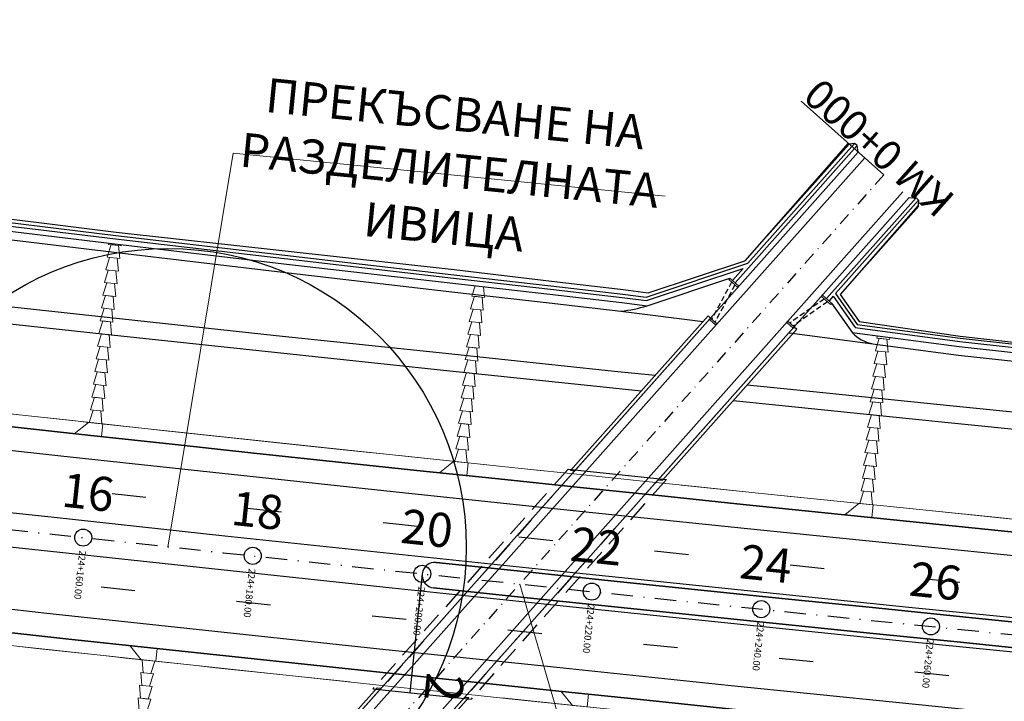
# Model space of a CAD drawing. Extents: x 500358 to 535460, y 4782674 to 4798074.
# Drawn here: x 513040 to 513155, y 4790771 to 4790851 of the extents above; entities that cross this region are included whole.
import ezdxf

# ---------------------------------------------------------------- set-up
doc = ezdxf.new("R2010")
doc.units = 0
for name, pattern in [('DASHDOT', [1, 0.5, -0.25, 0, -0.25]), ('DASHED', [19.05, 12.7, -6.35]), ('OS4-12', [8, 2, -6])]:
    doc.linetypes.add(name, pattern=pattern)
for name, color, linetype in [('_Окопи', 160, 'Continuous'), ('Dir_Hekto', 2, 'Continuous'), ('Pik_Lbls', 4, 'Continuous')]:
    doc.layers.add(name, color=color, linetype=linetype)
for name, color, linetype, lineweight in [('_Откоси', 12, 'Continuous', 15), ('_Терен', 30, 'Continuous', 15), ('BetUlei_Nasip', 5, 'Continuous', 18), ('Boia', 8, 'Continuous', 30), ('Dir_Banket', 10, 'Continuous', 15), ('Dir_Gabarit', 10, 'Continuous', 35), ('NadleziPodlezi_Sit', 7, 'Continuous', 25), ('Otkosi', 12, 'Continuous', 18), ('Presichane_Banket', 10, 'Continuous', 15), ('Presichane_Gabarit', 10, 'Continuous', 35), ('Presichane_Hekto', 5, 'Continuous', 18), ('Proektna Os', 10, 'DASHDOT', 30), ('Razd ivica_break', 7, 'Continuous', 20), ('Razdelitelna_ivica', 10, 'Continuous', 30)]:
    doc.layers.add(name, color=color, linetype=linetype, lineweight=lineweight)
doc.layers.add('Pom-No-Plot', color=110, linetype='Continuous', plot=False)
doc.layers.add('Razd ivica_pom', color=9, linetype='Continuous', plot=False)
doc.styles.add('Cur_2', font='cyr2.shx', dxfattribs={"width": 0.64, "height": 2.6})
doc.styles.add('Tm_M5000', font='cyr2.shx', dxfattribs={"width": 0.64, "height": 10})
doc.linetypes.add('SCARPR3', pattern='A,0.75,[130,ltypeshp.shx,S=1.25,R=0,X=0,Y=-1.25],1.5,[130,ltypeshp.shx,S=0.5,R=0,X=0,Y=-0.5],0.75', length=3)

# ---------------------------------------------------------------- blocks, each defined once
blk = doc.blocks.new('Podlez224211')
at = {"layer": 'NadleziPodlezi_Sit', "ltscale": 0.08}
for p, q in [((22.1, 31.44), (22.4, 31.18)), ((32.21, 30.16), (32.51, 29.89)), ((-31.66, -29.55), (-31.96, -29.28)), ((-21.3, -30.54), (-21.6, -30.28))]:
    blk.add_line(p, q, dxfattribs=at)
at = {"layer": 'NadleziPodlezi_Sit', "linetype": 'DASHED', "ltscale": 0.2}
for p, q in [((5.68, 13.48), (-17.22, -12.27)), ((6.45, 13.25), (-16.24, -12.22)), ((16.25, 12.23), (-6.44, -13.25)), ((17.23, 12.28), (-5.71, -13.48))]:
    blk.add_line(p, q, dxfattribs=at)
at = {"layer": 'NadleziPodlezi_Sit'}
for p, q in [((5.68, 13.48), (17.23, 12.28)), ((-17.22, -12.27), (-5.71, -13.48))]:
    blk.add_line(p, q, dxfattribs=at)
at = {"layer": 'NadleziPodlezi_Sit', "ltscale": 0.08, "flags": 128}
for points in [[(22.4, 31.18), (6.45, 13.25), (5.95, 13.3), (22.1, 31.44)], [(32.21, 30.16), (16.25, 12.23), (16.74, 12.18), (32.51, 29.89)], [(-31.96, -29.28), (-16.73, -12.17), (-16.24, -12.22), (-31.66, -29.55)], [(-21.6, -30.28), (-6.44, -13.25), (-5.95, -13.3), (-21.3, -30.54)]]:
    blk.add_lwpolyline(points, dxfattribs=at)
blk = doc.blocks.new('Block_Pik_Lbl_Krug')
at = {"layer": 'Pik_Lbls', "color": 7}
blk.add_circle((0, 0), 0.5, dxfattribs=at)

msp = doc.modelspace()

# ---------------------------------------------------------------- linework, layer by layer
at = {"layer": '_Окопи', "linetype": 'Continuous'}
for p, q in [((513113.395, 4790818.168), (513125.318, 4790822.133)), ((513113.435, 4790817.76), (513124.785, 4790821.534))]:
    msp.add_line(p, q, dxfattribs=at)
at = {"layer": '_Окопи', "linetype": 'DASHED', "ltscale": 0.05}
for p, q in [((513123.413, 4790819.934), (513121.077, 4790815.582)), ((513123.797, 4790819.591), (513121.461, 4790815.24)), ((513134.299, 4790817.954), (513130.247, 4790815.131)), ((513134.683, 4790817.612), (513130.631, 4790814.789))]:
    msp.add_line(p, q, dxfattribs=at)
at = {"layer": '_Окопи', "linetype": 'Continuous', "flags": 128}
for points in [[(512968.576, 4790836.27), (512972.029, 4790835.821), (512975.696, 4790835.33), (512986.088, 4790833.496), (512991.764, 4790832.782), (512993.614, 4790832.558), (513011.557, 4790830.252), (513031.359, 4790827.795), (513051.169, 4790825.404), (513070.986, 4790823.072), (513090.808, 4790820.786), (513102.208, 4790819.489), (513110.634, 4790818.524), (513113.395, 4790818.168)], [(513137.837, 4790836.193), (513125.318, 4790822.133)], [(513138.28, 4790835.156), (513138.162, 4790835.948), (513137.837, 4790836.193), (513137.219, 4790836.1)], [(512968.531, 4790835.873), (512971.984, 4790835.423), (512975.651, 4790834.933), (512986.043, 4790833.098), (512991.719, 4790832.385), (512993.569, 4790832.161), (513011.513, 4790829.855), (513031.316, 4790827.397), (513051.126, 4790825.006), (513070.943, 4790822.674), (513090.766, 4790820.388), (513102.167, 4790819.091), (513110.592, 4790818.126), (513113.435, 4790817.76)], [(513138.158, 4790835.951), (513123.814, 4790819.842)], [(513145.059, 4790829.807), (513134.546, 4790818)], [(513145.337, 4790829.518), (513135.591, 4790818.573)], [(513144.254, 4790829.836), (513145.055, 4790829.81), (513145.335, 4790829.516), (513145.315, 4790828.892)], [(513124.785, 4790821.534), (513123.516, 4790820.108)], [(513135.318, 4790818.266), (513134.845, 4790817.734)], [(513135.318, 4790818.266), (513137.905, 4790814.584)], [(513135.591, 4790818.573), (513138.131, 4790814.957)], [(513137.905, 4790814.584), (513150.181, 4790812.96), (513170.018, 4790810.784), (513189.858, 4790808.631), (513209.7, 4790806.496), (513229.546, 4790804.398), (513249.394, 4790802.316)], [(513138.131, 4790814.957), (513150.221, 4790813.358), (513170.057, 4790811.182), (513189.897, 4790809.029), (513209.739, 4790806.894), (513229.584, 4790804.796), (513249.432, 4790802.717)]]:
    msp.add_lwpolyline(points, dxfattribs=at)
at = {"layer": '_Окопи', "flags": 128}
for points in [[(513124.262, 4790819.443), (513123.212, 4790820.379), (513123.08, 4790820.231), (513124.129, 4790819.294)], [(513134.098, 4790818.399), (513135.148, 4790817.464), (513135.017, 4790817.316), (513133.965, 4790818.25)], [(513120.82, 4790815.547), (513121.568, 4790814.883), (513121.699, 4790815.031), (513120.952, 4790815.696)], [(513130.625, 4790814.529), (513129.879, 4790815.195), (513130.011, 4790815.343), (513130.758, 4790814.678)]]:
    msp.add_lwpolyline(points, close=True, dxfattribs=at)
at = {"layer": '_Откоси', "lineweight": -3, "flags": 128}
for points in [[(513137.219, 4790836.1), (513124.959, 4790822.435), (513124.959, 4790822.435)], [(513145.315, 4790828.892), (513136.164, 4790818.453)], [(513130.151, 4790813.996), (513130.226, 4790813.987), (513150.019, 4790811.368), (513169.858, 4790809.192), (513189.7, 4790807.039), (513209.545, 4790804.904), (513229.393, 4790802.806), (513249.244, 4790800.723), (513269.097, 4790798.67), (513288.954, 4790796.646), (513308.814, 4790794.65), (513328.677, 4790792.683), (513348.542, 4790790.732), (513368.411, 4790788.821), (513388.282, 4790786.928), (513408.156, 4790785.061), (513428.088, 4790783.856), (513447.914, 4790780.387), (513455.033, 4790778.825)], [(513137.565, 4790814.024), (513150.12, 4790812.363), (513169.958, 4790810.187), (513189.799, 4790808.034), (513209.642, 4790805.899), (513229.489, 4790803.801), (513249.338, 4790801.719), (513269.19, 4790799.666), (513289.046, 4790797.642), (513308.905, 4790795.646), (513328.766, 4790793.679), (513348.63, 4790791.729), (513368.498, 4790789.817), (513388.367, 4790787.924), (513408.24, 4790786.057), (513428.168, 4790784.853), (513447.911, 4790781.399), (513455.532, 4790779.726)], [(513125.25, 4790807.891), (513129.554, 4790807.446), (513149.416, 4790805.419), (513169.281, 4790803.419), (513189.149, 4790801.445), (513209.019, 4790799.498), (513228.892, 4790797.578), (513248.767, 4790795.683), (513268.645, 4790793.816), (513288.525, 4790791.975), (513308.408, 4790790.16), (513328.293, 4790788.372), (513348.18, 4790786.61), (513368.07, 4790784.875), (513387.962, 4790783.167), (513407.856, 4790781.485), (513427.753, 4790779.829), (513456.743, 4790777.456)], [(513123.611, 4790806.05), (513129.35, 4790805.456), (513149.214, 4790803.429), (513169.082, 4790801.429), (513188.952, 4790799.455), (513208.825, 4790797.508), (513228.7, 4790795.587), (513248.578, 4790793.692), (513268.459, 4790791.824), (513288.342, 4790789.983), (513308.227, 4790788.168), (513328.115, 4790786.38), (513348.005, 4790784.618), (513367.897, 4790782.883), (513387.792, 4790781.174), (513407.689, 4790779.492), (513427.588, 4790777.836), (513447.49, 4790776.207), (513457.072, 4790775.435)]]:
    msp.add_lwpolyline(points, dxfattribs=at)
at = {"layer": '_Откоси', "linetype": 'Continuous', "lineweight": -3, "flags": 128}
for points in [[(512961.774, 4790835.14), (512971.804, 4790833.833), (512975.471, 4790833.343), (512985.865, 4790831.508), (512991.541, 4790830.795), (512993.391, 4790830.57), (513011.337, 4790828.264), (513031.142, 4790825.807), (513050.954, 4790823.416), (513070.774, 4790821.083), (513090.599, 4790818.797), (513102, 4790817.5), (513110.427, 4790816.534), (513120.06, 4790815.295)], [(512968.066, 4790835.328), (512971.917, 4790834.827), (512975.584, 4790834.337), (512985.976, 4790832.502), (512991.653, 4790831.788), (512993.502, 4790831.564), (513011.447, 4790829.258), (513031.25, 4790826.801), (513051.062, 4790824.41), (513070.88, 4790822.078), (513090.703, 4790819.791), (513102.104, 4790818.495), (513110.53, 4790817.529), (513113.494, 4790817.148)]]:
    msp.add_lwpolyline(points, dxfattribs=at)
at = {"layer": '_Откоси', "lineweight": -3, "flags": 128}
for points in [[(512947.633, 4790802.32), (512948.687, 4790811.361, -0.3968541), (512966.982, 4790825.139), (512970.757, 4790824.612), (512980.998, 4790823.453), (512990.597, 4790822.373), (513010.439, 4790820.161), (513030.284, 4790817.976), (513050.133, 4790815.817), (513069.984, 4790813.684), (513089.838, 4790811.578), (513109.694, 4790809.499), (513114.46, 4790809.006)], [(512949.619, 4790802.089), (512950.67, 4790811.093, -0.3951573), (512966.75, 4790823.153), (512970.532, 4790822.624), (512980.774, 4790821.466), (512990.374, 4790820.386), (513010.219, 4790818.174), (513030.067, 4790815.988), (513049.918, 4790813.829), (513069.772, 4790811.696), (513089.628, 4790809.589), (513109.487, 4790807.51), (513112.821, 4790807.165)]]:
    msp.add_lwpolyline(points, format="xyb", dxfattribs=at)
at = {"layer": '_Терен', "linetype": 'Continuous', "lineweight": -3, "ltscale": 0.3}
for p, q in [((513113.641, 4790818.672), (513124.959, 4790822.435)), ((513113.494, 4790817.148), (513123.212, 4790820.379))]:
    msp.add_line(p, q, dxfattribs=at)
at = {"layer": '_Терен', "linetype": 'Continuous', "lineweight": -3, "ltscale": 0.3, "flags": 128}
for points in [[(512968.205, 4790836.547), (512972.06, 4790836.092), (512975.729, 4790835.62), (512986.118, 4790833.761), (512991.796, 4790833.066), (512993.647, 4790832.854), (513011.593, 4790830.581), (513031.408, 4790828.242), (513051.21, 4790825.785), (513071.042, 4790823.593), (513090.872, 4790821.388), (513102.267, 4790820.048), (513110.689, 4790819.061), (513113.641, 4790818.672)], [(513137.101, 4790836.205), (513124.959, 4790822.435)], [(513145.399, 4790828.817), (513136.164, 4790818.453)], [(513136.164, 4790818.453), (513138.371, 4790815.312)], [(513135.148, 4790817.464), (513137.593, 4790813.984)], [(513138.371, 4790815.312), (513150.245, 4790813.596), (513170.074, 4790811.344), (513189.924, 4790809.302), (513209.772, 4790807.233), (513229.614, 4790805.108), (513249.459, 4790802.993), (513269.314, 4790800.995), (513289.177, 4790799.066), (513309.039, 4790797.134), (513328.902, 4790795.204), (513348.766, 4790793.279), (513368.636, 4790791.417), (513388.514, 4790789.639), (513408.389, 4790787.83), (513427.395, 4790786.432)]]:
    msp.add_lwpolyline(points, dxfattribs=at)
for points in [[(513110.427, 4790816.534, 0.0547749), (513113.494, 4790817.148)], [(513137.593, 4790813.984, 0.1520669), (513139.859, 4790812.712)]]:
    msp.add_lwpolyline(points, format="xyb", dxfattribs=at)
at = {"layer": 'BetUlei_Nasip'}
for p, q in [((513051.792, 4790824.187), (513050.301, 4790824.348)), ((513051.631, 4790822.696), (513050.139, 4790822.857)), ((513051.469, 4790821.205), (513049.978, 4790821.366)), ((513051.308, 4790819.713), (513049.817, 4790819.874)), ((513051.147, 4790818.222), (513049.656, 4790818.383)), ((513094.434, 4790818.134), (513092.942, 4790818.291)), ((513050.986, 4790816.731), (513049.495, 4790816.892)), ((513094.277, 4790816.642), (513092.785, 4790816.8)), ((513050.825, 4790815.239), (513049.333, 4790815.401)), ((513094.12, 4790815.15), (513092.628, 4790815.308)), ((513050.663, 4790813.748), (513049.172, 4790813.909)), ((513093.962, 4790813.659), (513092.471, 4790813.816)), ((513141.939, 4790813.213), (513140.447, 4790813.367)), ((513050.502, 4790812.257), (513049.011, 4790812.418)), ((513093.805, 4790812.167), (513092.313, 4790812.324)), ((513141.785, 4790811.721), (513140.293, 4790811.874)), ((513050.341, 4790810.765), (513048.85, 4790810.927)), ((513093.648, 4790810.675), (513092.156, 4790810.832)), ((513141.631, 4790810.228), (513140.139, 4790810.382)), ((513050.18, 4790809.274), (513048.688, 4790809.435)), ((513093.491, 4790809.183), (513091.999, 4790809.34)), ((513141.477, 4790808.736), (513139.985, 4790808.89)), ((513050.019, 4790807.783), (513048.527, 4790807.944)), ((513093.333, 4790807.691), (513091.842, 4790807.849)), ((513141.324, 4790807.244), (513139.831, 4790807.398)), ((513049.857, 4790806.291), (513048.366, 4790806.453)), ((513093.176, 4790806.199), (513091.685, 4790806.357)), ((513049.696, 4790804.8), (513048.205, 4790804.961)), ((513093.019, 4790804.708), (513091.527, 4790804.865)), ((513141.17, 4790805.752), (513139.678, 4790805.906)), ((513141.016, 4790804.26), (513139.524, 4790804.413)), ((513049.535, 4790803.309), (513048.044, 4790803.47)), ((513092.862, 4790803.216), (513091.37, 4790803.373)), ((513140.862, 4790802.767), (513139.37, 4790802.921)), ((513092.705, 4790801.724), (513091.213, 4790801.881)), ((513140.708, 4790801.275), (513139.216, 4790801.429)), ((513092.547, 4790800.232), (513091.056, 4790800.39)), ((513140.554, 4790799.783), (513139.062, 4790799.937)), ((513092.39, 4790798.741), (513090.898, 4790798.898)), ((513140.401, 4790798.291), (513138.909, 4790798.445)), ((513140.247, 4790796.799), (513138.755, 4790796.953)), ((513140.093, 4790795.307), (513138.601, 4790795.461)), ((513139.939, 4790793.815), (513138.447, 4790793.969)), ((513054.249, 4790775.643), (513055.74, 4790775.484)), ((513054.09, 4790774.152), (513055.581, 4790773.992)), ((513053.93, 4790772.66), (513055.422, 4790772.501)), ((513053.771, 4790771.169), (513055.263, 4790771.009))]:
    msp.add_line(p, q, dxfattribs=at)
for points in [[(513050.347, 4790824.496), (513050.301, 4790824.348)], [(513051.631, 4790822.696), (513051.494, 4790824.22), (513050.599, 4790824.316), (513050.139, 4790822.857)], [(513051.792, 4790824.187), (513051.779, 4790824.325)], [(513051.469, 4790821.205), (513051.332, 4790822.728), (513050.438, 4790822.825), (513049.978, 4790821.366)], [(513051.308, 4790819.713), (513051.171, 4790821.237), (513050.276, 4790821.334), (513049.817, 4790819.874)], [(513051.147, 4790818.222), (513051.01, 4790819.746), (513050.115, 4790819.842), (513049.656, 4790818.383)], [(513093.318, 4790819.494), (513092.942, 4790818.291)], [(513094.434, 4790818.134), (513094.319, 4790819.38)], [(513050.986, 4790816.731), (513050.849, 4790818.254), (513049.954, 4790818.351), (513049.495, 4790816.892)], [(513094.277, 4790816.642), (513094.136, 4790818.166), (513093.241, 4790818.26), (513092.785, 4790816.8)], [(513050.825, 4790815.239), (513050.688, 4790816.763), (513049.793, 4790816.86), (513049.333, 4790815.401)], [(513094.12, 4790815.15), (513093.979, 4790816.674), (513093.084, 4790816.768), (513092.628, 4790815.308)], [(513050.663, 4790813.748), (513050.526, 4790815.272), (513049.632, 4790815.368), (513049.172, 4790813.909)], [(513093.962, 4790813.659), (513093.821, 4790815.182), (513092.926, 4790815.276), (513092.471, 4790813.816)], [(513050.502, 4790812.257), (513050.365, 4790813.78), (513049.47, 4790813.877), (513049.011, 4790812.418)], [(513093.805, 4790812.167), (513093.664, 4790813.69), (513092.769, 4790813.784), (513092.313, 4790812.324)], [(513141.785, 4790811.721), (513141.64, 4790813.244), (513140.745, 4790813.336), (513140.293, 4790811.874)], [(513140.529, 4790813.632), (513140.447, 4790813.367)], [(513141.939, 4790813.213), (513141.916, 4790813.448)], [(513050.341, 4790810.765), (513050.204, 4790812.289), (513049.309, 4790812.386), (513048.85, 4790810.927)], [(513093.648, 4790810.675), (513093.507, 4790812.198), (513092.612, 4790812.293), (513092.156, 4790810.832)], [(513141.631, 4790810.228), (513141.487, 4790811.751), (513140.591, 4790811.844), (513140.139, 4790810.382)], [(513050.18, 4790809.274), (513050.043, 4790810.798), (513049.148, 4790810.894), (513048.688, 4790809.435)], [(513093.491, 4790809.183), (513093.35, 4790810.706), (513092.455, 4790810.801), (513091.999, 4790809.34)], [(513141.477, 4790808.736), (513141.333, 4790810.259), (513140.437, 4790810.351), (513139.985, 4790808.89)], [(513050.019, 4790807.783), (513049.882, 4790809.306), (513048.987, 4790809.403), (513048.527, 4790807.944)], [(513093.333, 4790807.691), (513093.192, 4790809.215), (513092.297, 4790809.309), (513091.842, 4790807.849)], [(513141.324, 4790807.244), (513141.179, 4790808.767), (513140.284, 4790808.859), (513139.831, 4790807.398)], [(513049.857, 4790806.291), (513049.72, 4790807.815), (513048.826, 4790807.912), (513048.366, 4790806.453)], [(513093.176, 4790806.199), (513093.035, 4790807.723), (513092.14, 4790807.817), (513091.685, 4790806.357)], [(513141.17, 4790805.752), (513141.025, 4790807.275), (513140.13, 4790807.367), (513139.678, 4790805.906)], [(513049.696, 4790804.8), (513049.559, 4790806.324), (513048.664, 4790806.42), (513048.205, 4790804.961)], [(513093.019, 4790804.708), (513092.878, 4790806.231), (513091.983, 4790806.325), (513091.527, 4790804.865)], [(513049.535, 4790803.309), (513049.398, 4790804.833), (513048.503, 4790804.929), (513048.044, 4790803.47)], [(513141.016, 4790804.26), (513140.871, 4790805.783), (513139.976, 4790805.875), (513139.524, 4790804.413)], [(513092.862, 4790803.216), (513092.721, 4790804.739), (513091.826, 4790804.833), (513091.37, 4790803.373)], [(513140.862, 4790802.767), (513140.717, 4790804.29), (513139.822, 4790804.383), (513139.37, 4790802.921)], [(513092.705, 4790801.724), (513092.563, 4790803.247), (513091.668, 4790803.342), (513091.213, 4790801.881)], [(513140.708, 4790801.275), (513140.564, 4790802.798), (513139.668, 4790802.89), (513139.216, 4790801.429)], [(513092.547, 4790800.232), (513092.406, 4790801.756), (513091.511, 4790801.85), (513091.056, 4790800.39)], [(513140.554, 4790799.783), (513140.41, 4790801.306), (513139.515, 4790801.398), (513139.062, 4790799.937)], [(513092.39, 4790798.741), (513092.249, 4790800.264), (513091.354, 4790800.358), (513090.898, 4790798.898)], [(513140.401, 4790798.291), (513140.256, 4790799.814), (513139.361, 4790799.906), (513138.909, 4790798.445)], [(513140.247, 4790796.799), (513140.102, 4790798.322), (513139.207, 4790798.414), (513138.755, 4790796.953)], [(513140.093, 4790795.307), (513139.948, 4790796.83), (513139.053, 4790796.922), (513138.601, 4790795.461)], [(513139.939, 4790793.815), (513139.795, 4790795.338), (513138.899, 4790795.43), (513138.447, 4790793.969)], [(513054.249, 4790775.643), (513054.388, 4790774.12), (513055.283, 4790774.024), (513055.74, 4790775.484)], [(513054.09, 4790774.152), (513054.229, 4790772.628), (513055.124, 4790772.533), (513055.581, 4790773.992)], [(513053.93, 4790772.66), (513054.07, 4790771.137), (513054.964, 4790771.041), (513055.422, 4790772.501)], [(513053.771, 4790771.169), (513053.91, 4790769.645), (513054.805, 4790769.55), (513055.263, 4790771.009)]]:
    msp.add_lwpolyline(points, dxfattribs=at)
at = {"layer": 'BetUlei_Nasip', "flags": 128}
for points in [[(513046.292, 4790802.151), (513047.944, 4790803.481), (513049.634, 4790803.298), (513049.473, 4790801.807)], [(513089.15, 4790797.574), (513090.799, 4790798.908), (513092.49, 4790798.73), (513092.332, 4790797.238)], [(513136.702, 4790792.64), (513138.348, 4790793.979), (513140.039, 4790793.804), (513139.885, 4790792.312)], [(513052.817, 4790777.304), (513054.149, 4790775.654), (513055.84, 4790775.473), (513055.999, 4790776.965)], [(513103.424, 4790771.946), (513104.761, 4790770.299), (513106.452, 4790770.123), (513106.607, 4790771.615)]]:
    msp.add_lwpolyline(points, dxfattribs=at)
at = {"layer": 'Boia', "linetype": 'OS4-12', "ltscale": 2, "flags": 128}
for points in [[(512319.695, 4790880.578), (512903.994, 4790811.699, 0.0861086), (518023.005, 4791090.712), (518485.605, 4791197.196, 0.042766), (519297.324, 4791458.756), (521580.034, 4792416.358, -0.0222999), (521998.843, 4792570.476), (522325.149, 4792674.289), (522331.297, 4792676.245), (522337.444, 4792678.202), (522343.59, 4792680.159), (522349.735, 4792682.119), (522355.878, 4792684.081), (522362.02, 4792686.047), (522368.159, 4792688.017), (522374.297, 4792689.992), (522380.429, 4792691.971), (522386.561, 4792693.957), (522392.69, 4792695.95), (522398.816, 4792697.951), (522404.938, 4792699.96), (522411.057, 4792701.978), (522417.172, 4792704.005), (522423.283, 4792706.043), (522429.389, 4792708.093), (522435.491, 4792710.154), (522441.588, 4792712.227), (522447.68, 4792714.314), (522453.766, 4792716.414), (522459.847, 4792718.529), (522465.921, 4792720.659), (522471.99, 4792722.806), (522478.051, 4792724.969), (522484.106, 4792727.149), (522490.154, 4792729.347), (522496.194, 4792731.564), (522502.226, 4792733.8), (522508.251, 4792736.056), (522514.271, 4792738.334, 0.0394036), (522769.491, 4792859.219), (522775.068, 4792862.433), (522780.63, 4792865.665), (522786.182, 4792868.916), (522791.724, 4792872.185), (522797.256, 4792875.471), (522802.778, 4792878.775), (522808.292, 4792882.095), (522813.797, 4792885.43), (522819.294, 4792888.781), (522824.783, 4792892.145), (522830.264, 4792895.524), (522835.737, 4792898.915), (522841.204, 4792902.319), (522846.665, 4792905.734), (522852.119, 4792909.161), (522857.567, 4792912.598), (522863.01, 4792916.044), (522868.448, 4792919.5), (522873.881, 4792922.964), (522879.31, 4792926.437), (522884.735, 4792929.916), (522890.156, 4792933.402), (522895.577, 4792936.896), (522900.992, 4792940.393), (522906.405, 4792943.895), (522911.816, 4792947.401), (522917.226, 4792950.911), (522922.635, 4792954.423), (522928.043, 4792957.938), (522933.45, 4792961.454), (522938.858, 4792964.971), (522944.769, 4792968.815), (522947.45, 4792970.559), (522950.133, 4792972.304), (522952.816, 4792974.048), (522955.501, 4792975.791), (522958.187, 4792977.533), (522960.875, 4792979.274), (522963.564, 4792981.014), (522966.255, 4792982.752), (522968.951, 4792984.489), (522971.647, 4792986.222), (522974.346, 4792987.952), (522977.048, 4792989.68), (522979.753, 4792991.403), (522982.46, 4792993.123), (522985.172, 4792994.839), (522987.886, 4792996.55), (522990.605, 4792998.256), (522993.328, 4792999.958), (522996.054, 4793001.654), (522998.786, 4793003.344), (523001.521, 4793005.027), (523004.262, 4793006.705), (523007.007, 4793008.375), (523009.758, 4793010.039), (523012.514, 4793011.695), (523015.275, 4793013.343), (523018.042, 4793014.982), (523020.814, 4793016.614), (523023.593, 4793018.236), (523026.378, 4793019.849), (523029.164, 4793021.45, -0.1685037), (523593.095, 4793127.457), (523596.273, 4793126.977), (523599.453, 4793126.485), (523602.631, 4793125.983), (523605.807, 4793125.47), (523608.98, 4793124.946), (523612.152, 4793124.413), (523615.321, 4793123.871), (523618.487, 4793123.32), (523621.652, 4793122.761), (523624.815, 4793122.193), (523627.975, 4793121.617), (523631.133, 4793121.035), (523634.29, 4793120.445), (523637.444, 4793119.848), (523640.597, 4793119.245), (523643.748, 4793118.637), (523646.897, 4793118.023), (523650.045, 4793117.404), (523653.191, 4793116.78), (523656.335, 4793116.151), (523659.478, 4793115.519), (523662.619, 4793114.883), (523665.757, 4793114.245), (523668.896, 4793113.603), (523672.035, 4793112.959), (523675.172, 4793112.312), (523678.308, 4793111.664), (523681.443, 4793111.014), (523684.577, 4793110.364), (523687.71, 4793109.712), (523690.843, 4793109.061), (524023.547, 4793039.868), (524026.679, 4793039.216), (524029.81, 4793038.566), (524032.941, 4793037.916), (524036.072, 4793037.267), (524039.202, 4793036.62), (524042.332, 4793035.975), (524045.462, 4793035.332), (524048.591, 4793034.692), (524051.718, 4793034.056), (524054.848, 4793033.422), (524057.977, 4793032.793), (524061.107, 4793032.168), (524064.237, 4793031.547), (524067.367, 4793030.931), (524070.498, 4793030.321), (524073.629, 4793029.716), (524076.76, 4793029.117), (524079.892, 4793028.525), (524083.025, 4793027.94), (524086.158, 4793027.361), (524089.293, 4793026.791), (524092.427, 4793026.228), (524095.563, 4793025.673), (524098.7, 4793025.127), (524101.837, 4793024.591), (524104.976, 4793024.063), (524108.115, 4793023.546), (524111.255, 4793023.038), (524114.397, 4793022.541), (524117.539, 4793022.055), (524120.688, 4793021.58, 0.0226791), (524198.658, 4793013.544), (524201.838, 4793013.368), (524205.013, 4793013.202), (524208.19, 4793013.048), (524211.368, 4793012.904), (524214.547, 4793012.771), (524217.727, 4793012.647), (524220.908, 4793012.532), (524224.09, 4793012.427), (524227.273, 4793012.33), (524230.456, 4793012.242), (524233.641, 4793012.161), (524236.826, 4793012.088), (524240.013, 4793012.023), (524243.2, 4793011.964), (524246.388, 4793011.911), (524249.576, 4793011.864), (524252.766, 4793011.824), (524255.956, 4793011.788), (524259.146, 4793011.757), (524262.338, 4793011.731), (524265.53, 4793011.709), (524268.723, 4793011.691), (524271.919, 4793011.676), (524275.112, 4793011.664), (524278.307, 4793011.655), (524281.502, 4793011.648), (524284.698, 4793011.643), (524287.894, 4793011.64), (524291.091, 4793011.638), (524294.289, 4793011.636), (524297.487, 4793011.635), (524481.201, 4793011.571)], [(512318.407, 4790869.654), (512902.706, 4790800.774, 0.0861086), (518025.473, 4791079.992), (518488.072, 4791186.476, 0.042766), (519301.579, 4791448.612), (521584.289, 4792406.214, -0.0222999), (522002.178, 4792559.994), (522328.484, 4792663.807), (522334.632, 4792665.763), (522340.781, 4792667.72), (522346.929, 4792669.678), (522353.077, 4792671.639), (522359.226, 4792673.603), (522365.373, 4792675.571), (522371.52, 4792677.543), (522377.666, 4792679.52), (522383.813, 4792681.504), (522389.956, 4792683.494), (522396.098, 4792685.491), (522402.238, 4792687.497), (522408.376, 4792689.511), (522414.511, 4792691.534), (522420.643, 4792693.567), (522426.773, 4792695.612), (522432.899, 4792697.668), (522439.022, 4792699.736), (522445.141, 4792701.817), (522451.256, 4792703.911), (522457.367, 4792706.02), (522463.474, 4792708.144), (522469.575, 4792710.284), (522475.672, 4792712.44), (522481.763, 4792714.614), (522487.848, 4792716.805), (522493.928, 4792719.014), (522500.001, 4792721.243), (522506.067, 4792723.492), (522512.126, 4792725.761), (522518.174, 4792728.05, 0.0394063), (522774.976, 4792849.684), (522780.578, 4792852.913), (522786.172, 4792856.163), (522791.755, 4792859.432), (522797.327, 4792862.719), (522802.888, 4792866.023), (522808.439, 4792869.343), (522813.979, 4792872.679), (522819.51, 4792876.03), (522825.031, 4792879.395), (522830.543, 4792882.774), (522836.046, 4792886.166), (522841.541, 4792889.571), (522847.028, 4792892.987), (522852.507, 4792896.414), (522857.979, 4792899.852), (522863.444, 4792903.299), (522868.902, 4792906.756), (522874.355, 4792910.221), (522879.801, 4792913.694), (522885.242, 4792917.174), (522890.679, 4792920.66), (522896.11, 4792924.153), (522901.536, 4792927.65), (522906.96, 4792931.152), (522912.38, 4792934.659), (522917.798, 4792938.169), (522923.213, 4792941.682), (522928.626, 4792945.198), (522934.037, 4792948.714), (522939.447, 4792952.232), (522944.856, 4792955.75), (522950.766, 4792959.594), (522953.448, 4792961.338), (522956.129, 4792963.082), (522958.81, 4792964.824), (522961.492, 4792966.565), (522964.173, 4792968.305), (522966.856, 4792970.043), (522969.538, 4792971.778), (522972.222, 4792973.511), (522974.904, 4792975.239), (522977.59, 4792976.965), (522980.277, 4792978.688), (522982.966, 4792980.408), (522985.657, 4792982.122), (522988.35, 4792983.833), (522991.045, 4792985.538), (522993.743, 4792987.239), (522996.444, 4792988.934), (522999.147, 4792990.623), (523001.853, 4792992.306), (523004.563, 4792993.983), (523007.276, 4792995.652), (523009.992, 4792997.315), (523012.712, 4792998.97), (523015.437, 4793000.618), (523018.165, 4793002.257), (523020.898, 4793003.888), (523023.635, 4793005.511), (523026.377, 4793007.124), (523029.123, 4793008.727), (523031.875, 4793010.321), (523034.636, 4793011.908, -0.1684978), (523591.462, 4793116.579), (523594.611, 4793116.103), (523597.753, 4793115.617), (523600.895, 4793115.121), (523604.035, 4793114.613), (523607.174, 4793114.096), (523610.313, 4793113.568), (523613.45, 4793113.031), (523616.587, 4793112.486), (523619.723, 4793111.931), (523622.857, 4793111.368), (523625.992, 4793110.798), (523629.125, 4793110.219), (523632.258, 4793109.634), (523635.39, 4793109.042), (523638.521, 4793108.443), (523641.652, 4793107.838), (523644.783, 4793107.228), (523647.913, 4793106.612), (523651.043, 4793105.991), (523654.173, 4793105.366), (523657.302, 4793104.737), (523660.432, 4793104.103), (523663.564, 4793103.466), (523666.693, 4793102.826), (523669.822, 4793102.183), (523672.951, 4793101.538), (523676.081, 4793100.892), (523679.211, 4793100.243), (523682.341, 4793099.593), (523685.472, 4793098.942), (523688.603, 4793098.291), (524021.307, 4793029.098), (524024.439, 4793028.447), (524027.572, 4793027.796), (524030.705, 4793027.145), (524033.84, 4793026.496), (524036.975, 4793025.848), (524040.112, 4793025.201), (524043.249, 4793024.557), (524046.388, 4793023.915), (524049.53, 4793023.275), (524052.672, 4793022.64), (524055.815, 4793022.007), (524058.959, 4793021.379), (524062.105, 4793020.755), (524065.253, 4793020.136), (524068.402, 4793019.522), (524071.553, 4793018.914), (524074.706, 4793018.311), (524077.86, 4793017.714), (524081.017, 4793017.124), (524084.175, 4793016.542), (524087.335, 4793015.966), (524090.498, 4793015.398), (524093.662, 4793014.839), (524096.829, 4793014.288), (524099.998, 4793013.745), (524103.169, 4793013.213), (524106.343, 4793012.689), (524109.519, 4793012.176), (524112.697, 4793011.674), (524115.877, 4793011.182), (524119.055, 4793010.702, 0.0226848), (524198.038, 4793002.562), (524201.247, 4793002.383), (524204.461, 4793002.216), (524207.675, 4793002.06), (524210.888, 4793001.915), (524214.102, 4793001.78), (524217.315, 4793001.655), (524220.528, 4793001.539), (524223.741, 4793001.433), (524226.953, 4793001.335), (524230.165, 4793001.246), (524233.376, 4793001.165), (524236.587, 4793001.091), (524239.797, 4793001.025), (524243.007, 4793000.965), (524246.217, 4793000.912), (524249.425, 4793000.865), (524252.634, 4793000.824), (524255.841, 4793000.789), (524259.048, 4793000.758), (524262.255, 4793000.731), (524265.461, 4793000.709), (524268.666, 4793000.691), (524271.868, 4793000.676), (524275.072, 4793000.664), (524278.275, 4793000.655), (524281.478, 4793000.648), (524284.681, 4793000.643), (524287.882, 4793000.64), (524291.083, 4793000.638), (524294.284, 4793000.636), (524297.483, 4793000.635), (524481.197, 4793000.571)]]:
    msp.add_lwpolyline(points, format="xyb", dxfattribs=at)
at = {"layer": 'Boia'}
for points in [[(512320.134, 4790884.302), (512904.433, 4790815.423, 0.0861086), (518022.164, 4791094.366)], [(512319.285, 4790877.102), (512903.585, 4790808.223, 0.0861086), (518023.79, 4791087.301)], [(512318.817, 4790873.13), (512903.116, 4790804.25, 0.0861086), (518024.688, 4791083.403)], [(512317.968, 4790865.93), (512902.267, 4790797.05, 0.0861086), (518026.314, 4791076.338)]]:
    msp.add_lwpolyline(points, format="xyb", dxfattribs=at)
at = {"layer": 'Dir_Banket'}
for points in [[(512320.631, 4790888.523), (512822.782, 4790829.328), (512827.632, 4790828.958), (512872.012, 4790823.726), (512904.954, 4790819.842, 0.0009559), (512961.874, 4790813.243, 0.0002316), (512975.669, 4790811.677), (512980.527, 4790810.927, 0.0298637), (514766.672, 4790716.97), (514769.037, 4790717.187, 0.0019081), (514883.412, 4790718.46), (514883.85, 4790718.267), (514918.741, 4790718.83, 0.0074206), (515363.325, 4790733.125, 0.0033331), (515562.781, 4790745.088, 0.0010537), (515625.819, 4790749.029), (515641.326, 4790750.239, 0.0159043), (516589.878, 4790842.9), (516594.55, 4790843.306, 0.0161126), (517547.508, 4790998.774), (517550.646, 4790999.594, 0.0016652), (517648.515, 4791019.177)], [(512317.471, 4790861.709), (512836.177, 4790800.562), (512842.478, 4790799.618), (512888.986, 4790794.135), (512901.746, 4790792.631, 0.001281), (512978.169, 4790783.82, 0.0001873), (512989.347, 4790782.565), (512994.541, 4790782.186, 0.0295804), (514767.013, 4790689.972), (514768.323, 4790689.781, 0.0019199), (514883.615, 4790691.06), (514884.163, 4790691.268, 0.0006136), (514921.009, 4790691.865, 0.0073907), (515364.593, 4790706.155, 0.0033334), (515564.555, 4790715.642, 0.0002865), (515581.729, 4790716.689, 0.0011449), (515650.348, 4790721.07), (515656.635, 4790721.286, 0.0158968), (516606.547, 4790814.919), (516614.246, 4790816.13, 0.0154836), (517531.849, 4790965.651), (517537.145, 4790966.48, 0.0017637), (517641.039, 4790987.149)]]:
    msp.add_lwpolyline(points, format="xyb", dxfattribs=at)
at = {"layer": 'Dir_Gabarit'}
for points in [[(512320.456, 4790887.033), (512904.755, 4790818.154, 0.0411049), (515363.396, 4790731.627, 0.0033333), (515562.871, 4790743.591, 0.017041), (516579.584, 4790839.852, 0.0244472), (518021.267, 4791098.264)], [(512317.646, 4790863.199), (512901.946, 4790794.319, 0.0411049), (515364.523, 4790707.653, 0.0033333), (515564.469, 4790717.139, 0.017041), (516582.98, 4790813.57, 0.0244472), (518027.211, 4791072.44)], [(513088.761, 4790787.056, 0.0219535), (514402.757, 4790706.783)], [(513088.447, 4790784.073, 0.0219535), (514402.706, 4790703.783)]]:
    msp.add_lwpolyline(points, format="xyb", dxfattribs=at)
at = {"layer": 'Dir_Hekto'}
msp.add_line((513087.112, 4790785.722), (513085.645, 4790771.799), dxfattribs=at)
at = {"layer": 'NadleziPodlezi_Sit', "color": 4, "lineweight": 18}
msp.add_lwpolyline([(513155.046, 4790729.917), (513113.263, 4790734.184), (513098.549, 4790784.521)], dxfattribs=at)
at = {"layer": 'Otkosi', "linetype": 'SCARPR3', "flags": 128}
for points in [[(513114.46, 4790809.006), (513109.694, 4790809.499), (513089.838, 4790811.578), (513069.984, 4790813.684), (513050.133, 4790815.817), (513030.284, 4790817.976), (513010.439, 4790820.161), (512990.597, 4790822.373), (512980.998, 4790823.453), (512970.757, 4790824.612), (512966.982, 4790825.139, 0.3965454), (512948.705, 4790811.359), (512947.65, 4790802.318)], [(512965.545, 4790812.825), (512960.555, 4790813.195, 0.4142132), (512959.917, 4790812.69), (512958.489, 4790800.448, 0.4154516), (512959.81, 4790798.784), (512974.372, 4790797.14, -0.4154204), (512976.127, 4790794.93), (512974.965, 4790784.968, 0.3927687), (512975.47, 4790784.33), (512980.415, 4790783.567, 0.0001497), (512989.347, 4790782.565), (512994.541, 4790782.186, 0.0014086), (513078.639, 4790773.042, 0.0014086)], [(513101.3, 4790797.807, -0.0019755), (512983.57, 4790810.584), (512980.527, 4790810.927), (512975.669, 4790811.677, -0.00017), (512965.545, 4790812.825)], [(514775.323, 4790717.234, -0.0001049), (514769.037, 4790717.187), (514766.672, 4790716.97, -0.0275636), (513117.498, 4790796.122, -0.0275636)], [(513096.456, 4790771.166, 0.027872), (514767.013, 4790689.972), (514768.323, 4790689.781, 0.0001166), (514775.323, 4790689.834)]]:
    msp.add_lwpolyline(points, format="xyb", dxfattribs=at)
msp.add_lwpolyline([(513424.597, 4790780.092), (513407.856, 4790781.485), (513387.962, 4790783.167), (513368.07, 4790784.875), (513348.18, 4790786.61), (513328.293, 4790788.372), (513308.408, 4790790.16), (513288.525, 4790791.975), (513268.645, 4790793.816), (513248.767, 4790795.683), (513228.892, 4790797.578), (513209.019, 4790799.498), (513189.149, 4790801.445), (513169.281, 4790803.419), (513149.416, 4790805.419), (513129.554, 4790807.446), (513125.25, 4790807.891)], dxfattribs=at)
at = {"layer": 'Presichane_Banket'}
for points in [[(513138.28, 4790835.156), (513051.83, 4790738.066)], [(513144.254, 4790829.836), (513057.805, 4790732.746)]]:
    msp.add_lwpolyline(points, dxfattribs=at)
at = {"layer": 'Presichane_Gabarit'}
for points in [[(513139.027, 4790834.491), (513052.577, 4790737.401)], [(513143.508, 4790830.501), (513057.058, 4790733.411)]]:
    msp.add_lwpolyline(points, dxfattribs=at)
at = {"layer": 'Presichane_Hekto'}
msp.add_line((513141.267, 4790832.496), (513131.558, 4790841.141), dxfattribs=at)
at = {"layer": 'Proektna Os', "ltscale": 3}
msp.add_line((513141.267, 4790832.496), (513054.817, 4790735.406), dxfattribs=at)
at = {"layer": 'Proektna Os', "ltscale": 5, "flags": 128}
msp.add_lwpolyline([(512319.051, 4790875.116), (512903.35, 4790806.237, 0.0861086), (518024.239, 4791085.352), (518486.839, 4791191.836, 0.042766), (519299.451, 4791453.684), (521582.161, 4792411.286, -0.0222999), (522000.51, 4792565.235), (522326.817, 4792669.048), (522332.965, 4792671.004), (522339.112, 4792672.961), (522345.26, 4792674.919), (522351.406, 4792676.879), (522357.552, 4792678.842), (522363.696, 4792680.809), (522369.84, 4792682.78), (522375.981, 4792684.756), (522382.121, 4792686.738), (522388.259, 4792688.726), (522394.394, 4792690.721), (522400.527, 4792692.724), (522406.657, 4792694.735), (522412.784, 4792696.756), (522418.908, 4792698.786), (522425.028, 4792700.828), (522431.144, 4792702.88), (522437.257, 4792704.945), (522443.365, 4792707.022), (522449.468, 4792709.112), (522455.567, 4792711.217), (522461.66, 4792713.337), (522467.748, 4792715.472), (522473.831, 4792717.623), (522479.907, 4792719.791), (522485.977, 4792721.977), (522492.041, 4792724.181), (522498.097, 4792726.403), (522504.147, 4792728.646), (522510.189, 4792730.909), (522516.222, 4792733.192, 0.039405), (522772.233, 4792854.451), (522777.823, 4792857.673), (522783.401, 4792860.914), (522788.968, 4792864.174), (522794.525, 4792867.452), (522800.072, 4792870.747), (522805.609, 4792874.059), (522811.136, 4792877.387), (522816.654, 4792880.73), (522822.162, 4792884.088), (522827.663, 4792887.46), (522833.155, 4792890.845), (522838.639, 4792894.243), (522844.116, 4792897.653), (522849.586, 4792901.074), (522855.049, 4792904.506), (522860.505, 4792907.948), (522865.956, 4792911.4), (522871.401, 4792914.86), (522876.841, 4792918.329), (522882.276, 4792921.805), (522887.707, 4792925.288), (522893.133, 4792928.778), (522898.556, 4792932.273), (522903.976, 4792935.773), (522909.393, 4792939.277), (522914.807, 4792942.785), (522920.22, 4792946.296), (522925.63, 4792949.81), (522931.04, 4792953.326), (522936.449, 4792956.843), (522941.857, 4792960.36), (522947.767, 4792964.205), (522950.449, 4792965.949), (522953.131, 4792967.693), (522955.813, 4792969.436), (522958.496, 4792971.178), (522961.18, 4792972.919), (522963.865, 4792974.659), (522966.551, 4792976.396), (522969.239, 4792978.131), (522971.928, 4792979.864), (522974.619, 4792981.594), (522977.312, 4792983.32), (522980.007, 4792985.044), (522982.705, 4792986.763), (522985.405, 4792988.478), (522988.108, 4792990.189), (522990.815, 4792991.894), (522993.524, 4792993.595), (522996.237, 4792995.29), (522998.954, 4792996.98), (523001.674, 4792998.663), (523004.398, 4793000.34), (523007.127, 4793002.01), (523009.86, 4793003.673), (523012.597, 4793005.328), (523015.339, 4793006.976), (523018.086, 4793008.615), (523020.838, 4793010.247), (523023.595, 4793011.869), (523026.358, 4793013.482), (523029.126, 4793015.085), (523031.9, 4793016.679, -0.1685007), (523592.279, 4793122.018), (523595.442, 4793121.54), (523598.603, 4793121.051), (523601.763, 4793120.552), (523604.921, 4793120.041), (523608.077, 4793119.521), (523611.232, 4793118.991), (523614.385, 4793118.451), (523617.537, 4793117.903), (523620.687, 4793117.346), (523623.836, 4793116.781), (523626.983, 4793116.208), (523630.129, 4793115.627), (523633.274, 4793115.039), (523636.417, 4793114.445), (523639.559, 4793113.844), (523642.7, 4793113.238), (523645.84, 4793112.625), (523648.979, 4793112.008), (523652.117, 4793111.386), (523655.254, 4793110.759), (523658.39, 4793110.128), (523661.526, 4793109.493), (523664.66, 4793108.855), (523667.795, 4793108.214), (523670.928, 4793107.571), (523674.061, 4793106.925), (523677.194, 4793106.278), (523680.327, 4793105.629), (523683.459, 4793104.978), (523686.591, 4793104.327), (523689.723, 4793103.676), (524022.427, 4793034.483), (524025.559, 4793033.832), (524028.691, 4793033.181), (524031.823, 4793032.53), (524034.956, 4793031.881), (524038.089, 4793031.234), (524041.222, 4793030.588), (524044.355, 4793029.944), (524047.49, 4793029.304), (524050.624, 4793028.666), (524053.76, 4793028.031), (524056.896, 4793027.4), (524060.033, 4793026.773), (524063.171, 4793026.151), (524066.31, 4793025.534), (524069.45, 4793024.921), (524072.591, 4793024.315), (524075.733, 4793023.714), (524078.876, 4793023.12), (524082.021, 4793022.532), (524085.167, 4793021.951), (524088.314, 4793021.378), (524091.463, 4793020.813), (524094.613, 4793020.256), (524097.764, 4793019.708), (524100.918, 4793019.168), (524104.072, 4793018.638), (524107.229, 4793018.118), (524110.387, 4793017.607), (524113.547, 4793017.108), (524116.708, 4793016.619), (524119.871, 4793016.141, 0.0226819), (524198.348, 4793008.053), (524201.542, 4793007.875), (524204.737, 4793007.709), (524207.932, 4793007.554), (524211.128, 4793007.41), (524214.324, 4793007.275), (524217.521, 4793007.151), (524220.718, 4793007.036), (524223.915, 4793006.93), (524227.113, 4793006.833), (524230.311, 4793006.744), (524233.509, 4793006.663), (524236.707, 4793006.59), (524239.905, 4793006.524), (524243.104, 4793006.464), (524246.302, 4793006.412), (524249.501, 4793006.365), (524252.7, 4793006.324), (524255.898, 4793006.288), (524259.097, 4793006.257), (524262.296, 4793006.231), (524265.495, 4793006.209), (524268.694, 4793006.191), (524271.893, 4793006.176), (524275.092, 4793006.164), (524278.291, 4793006.155), (524281.49, 4793006.148), (524284.689, 4793006.143), (524287.888, 4793006.14), (524291.087, 4793006.138), (524294.286, 4793006.136), (524297.485, 4793006.135), (524481.199, 4793006.071)], format="xyb", dxfattribs=at)
at = {"layer": 'Razd ivica_break', "lineweight": 18}
msp.add_lwpolyline([(513057.278, 4790788.865), (513064.922, 4790835.047), (513115.626, 4790830.012)], dxfattribs=at)
at = {"layer": 'Razd ivica_pom'}
msp.add_circle((513057.278, 4790788.865), 35, dxfattribs=at)
at = {"layer": 'Razdelitelna_ivica'}
msp.add_arc((513088.604, 4790785.564), 1.5, 83.98499, 263.98499, dxfattribs=at)

# ---------------------------------------------------------------- block references
at = {"layer": 'NadleziPodlezi_Sit'}
msp.add_blockref('Podlez224211', (513098.549, 4790784.521), dxfattribs=at)
at = {"layer": 'Pik_Lbls', "color": 2, "linetype": 'Continuous', "lineweight": -3}
for p, xscale, yscale, zscale, rotation in [((513047.338, 4790789.968), 2, 2, 2, 353.8302894037715), ((513067.224, 4790787.831), 2, 2, 2, 353.9066837764555), ((513087.112, 4790785.722), 2, 2, 2, 353.9830781491397), ((513107.004, 4790783.638), 1.999999999999999, 1.999999999999999, 1.999999999999999, 354.059472521824), ((513126.898, 4790781.582), 2, 2, 2, 354.135866894508), ((513146.794, 4790779.552), 2, 2, 2, 354.212261267192)]:
    msp.add_blockref('Block_Pik_Lbl_Krug', p, dxfattribs=dict(at, xscale=xscale, yscale=yscale, zscale=zscale, rotation=rotation))

# ---------------------------------------------------------------- texts
at = {"layer": 'Dir_Hekto', "insert": (513089.131, 4790772.437), "char_height": 4.4, "attachment_point": 5, "rotation": 263.98308, "style": 'Cur_2'}
msp.add_mtext('2', dxfattribs=at)
at = {"layer": 'Pik_Lbls', "color": 2, "linetype": 'Continuous', "lineweight": -3, "char_height": 4, "attachment_point": 8, "style": 'Cur_2'}
for s, insert, rotation in [('16', (513047.564, 4790792.055), 353.83029), ('18', (513067.447, 4790789.92), 353.90668), ('20', (513087.332, 4790787.81), 353.98308), ('22', (513107.221, 4790785.727), 354.05947), ('24', (513127.112, 4790783.671), 354.13587), ('26', (513147.006, 4790781.641), 354.21226)]:
    msp.add_mtext(s, dxfattribs=dict(at, insert=insert, rotation=rotation))
at = {"layer": 'Pom-No-Plot', "color": 255, "linetype": 'Continuous', "lineweight": -3, "char_height": 0.8, "attachment_point": 4, "style": 'Cur_2'}
for s, insert, rotation in [('224+160.00', (513047.177, 4790788.476), 263.83029), ('224+180.00', (513067.065, 4790786.34), 263.90668), ('224+200.00', (513086.955, 4790784.23), 263.98308), ('224+220.00', (513106.848, 4790782.147), 264.05947), ('224+240.00', (513126.744, 4790780.09), 264.13587), ('224+260.00', (513146.643, 4790778.059), 264.21226)]:
    msp.add_mtext(s, dxfattribs=dict(at, insert=insert, rotation=rotation))
at = {"layer": 'Presichane_Hekto', "insert": (513134.665, 4790844.862), "char_height": 3.5, "attachment_point": 9, "rotation": 138.31784, "style": 'Cur_2'}
msp.add_mtext('KM 0+000', dxfattribs=at)
at = {"layer": 'Razd ivica_break', "insert": (513090.274, 4790832.529), "char_height": 4, "width": 50.83429, "attachment_point": 5, "rotation": 354.32813, "style": 'Tm_M5000'}
msp.add_mtext('ПРЕКЪСВАНЕ НА РАЗДЕЛИТЕЛНАТА ИВИЦА', dxfattribs=at)

doc.saveas('drawing.dxf')
